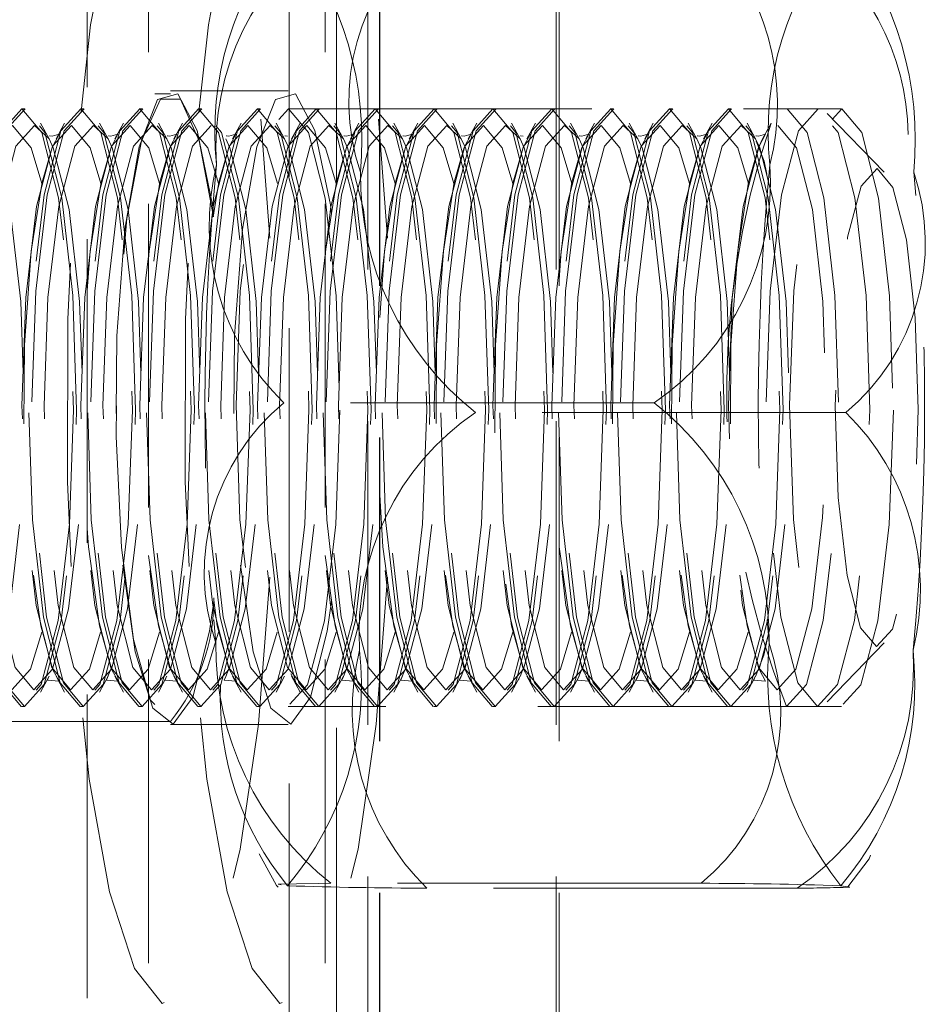
# Model space of a CAD drawing. Units: millimetres. Extents: x 63 to 4463, y 73 to 3111.
# Drawn here: x 2701 to 2709, y 1118 to 1126 of the extents above; entities that cross this region are included whole.
import ezdxf

# ---------------------------------------------------------------- set-up
doc = ezdxf.new("R2010")
doc.units = ezdxf.units.MM
doc.header["$LTSCALE"] = 2
doc.linetypes.add('HIDDEN', pattern=[1.905, 1.27, -0.635])

msp = doc.modelspace()

# ---------------------------------------------------------------- linework, layer by layer
at = {"color": 7, "linetype": 'HIDDEN', "lineweight": 0}
for p, q in [((2702.5101, 1046.0928), (2702.5101, 1601.1222)), ((2703.9873, 1046.0928), (2703.9873, 1601.1222)), ((2704.3444, 1048.0857), (2704.3444, 1599.1292)), ((2704.4429, 1599.1292), (2704.4429, 1048.0857)), ((2704.4444, 1599.1292), (2704.4444, 1048.0857)), ((2705.9201, 1048.0857), (2705.9201, 1599.1292)), ((2705.9444, 1599.1292), (2705.9444, 1048.0857)), ((2703.6867, 1580.9932), (2703.6867, 1053.2653)), ((2701.9987, 1139.7792), (2701.9987, 1106.4792)), ((2704.0825, 1125.011), (2704.0825, 1139.7792)), ((2698.754, 1125.7542), (2702.6933, 1125.7542)), ((2702.6933, 1125.7792), (2703.6781, 1125.7792)), ((2701.449, 1125.6292), (2701.4755, 1125.6292)), ((2701.9414, 1125.6292), (2701.9679, 1125.6292)), ((2702.4338, 1125.6292), (2702.4603, 1125.6292)), ((2702.9262, 1125.6292), (2702.9527, 1125.6292)), ((2703.4186, 1125.6292), (2703.4451, 1125.6292)), ((2703.6781, 1125.6292), (2708.3067, 1125.6292)), ((2703.911, 1125.6292), (2703.9375, 1125.6292)), ((2704.4035, 1125.6292), (2704.43, 1125.6292)), ((2704.8959, 1125.6292), (2704.9223, 1125.6292)), ((2705.3882, 1125.6292), (2705.4147, 1125.6292)), ((2705.8807, 1125.6292), (2705.9072, 1125.6292)), ((2706.3731, 1125.6292), (2706.3996, 1125.6292)), ((2706.8655, 1125.6292), (2706.892, 1125.6292)), ((2707.3579, 1125.6292), (2707.3844, 1125.6292)), ((2707.8503, 1125.6292), (2708.1097, 1125.6292)), ((2708.1863, 1125.59), (2708.6634, 1125.0979)), ((2701.6798, 1125.3773), (2701.5577, 1125.4901)), ((2701.6081, 1125.5098), (2701.6798, 1125.3773)), ((2701.7371, 1125.3773), (2701.8088, 1125.5098)), ((2702.1722, 1125.3773), (2702.0501, 1125.4901)), ((2702.1005, 1125.5098), (2702.1722, 1125.3773)), ((2702.2296, 1125.3773), (2702.3013, 1125.5098)), ((2702.6646, 1125.3773), (2702.5425, 1125.4901)), ((2702.5929, 1125.5098), (2702.6646, 1125.3773)), ((2702.722, 1125.3773), (2702.7937, 1125.5098)), ((2703.2143, 1125.3773), (2703.286, 1125.5098)), ((2703.6494, 1125.3773), (2703.5273, 1125.4901)), ((2703.5777, 1125.5098), (2703.6494, 1125.3773)), ((2703.7068, 1125.3773), (2703.7785, 1125.5098)), ((2704.1418, 1125.3773), (2704.0197, 1125.4901)), ((2704.0701, 1125.5098), (2704.1418, 1125.3773)), ((2704.1992, 1125.3773), (2704.2709, 1125.5098)), ((2704.6342, 1125.3773), (2704.5121, 1125.4901)), ((2704.5625, 1125.5098), (2704.6342, 1125.3773)), ((2704.6916, 1125.3773), (2704.7633, 1125.5098)), ((2705.1266, 1125.3773), (2705.0045, 1125.4901)), ((2705.0549, 1125.5098), (2705.1266, 1125.3773)), ((2705.184, 1125.3773), (2705.2557, 1125.5098)), ((2705.619, 1125.3773), (2705.4969, 1125.4901)), ((2705.5473, 1125.5098), (2705.619, 1125.3773)), ((2705.6764, 1125.3773), (2705.7481, 1125.5098)), ((2706.1114, 1125.3773), (2705.9893, 1125.4901)), ((2706.0398, 1125.5098), (2706.1114, 1125.3773)), ((2706.1688, 1125.3773), (2706.2405, 1125.5098)), ((2706.6039, 1125.3773), (2706.4818, 1125.4901)), ((2706.5321, 1125.5098), (2706.6039, 1125.3773)), ((2706.6612, 1125.3773), (2706.7329, 1125.5098)), ((2707.0962, 1125.3773), (2706.9741, 1125.4901)), ((2707.0245, 1125.5098), (2707.0962, 1125.3773)), ((2707.1536, 1125.3773), (2707.2253, 1125.5098)), ((2707.5886, 1125.3773), (2707.4665, 1125.4901)), ((2707.517, 1125.5098), (2707.5886, 1125.3773)), ((2707.646, 1125.3773), (2707.7177, 1125.5098)), ((2706.7392, 1123.1696), (2703.6416, 1123.1696)), ((2708.3432, 1123.0888), (2705.2456, 1123.0888)), ((2704.0825, 1106.4792), (2704.0825, 1121.2603)), ((2708.6634, 1121.1606), (2708.1863, 1120.6684)), ((2705.6462, 1120.9515), (2705.6183, 1120.8798)), ((2706.1107, 1120.8798), (2706.1534, 1120.9898)), ((2701.6798, 1120.8811), (2701.6081, 1120.7487)), ((2701.8088, 1120.7487), (2701.7371, 1120.8811)), ((2702.1722, 1120.8811), (2702.1005, 1120.7487)), ((2702.3013, 1120.7487), (2702.2296, 1120.8811)), ((2702.6646, 1120.8811), (2702.5929, 1120.7487)), ((2702.7937, 1120.7487), (2702.722, 1120.8811)), ((2703.286, 1120.7487), (2703.2143, 1120.8811)), ((2703.6494, 1120.8811), (2703.5777, 1120.7487)), ((2703.7785, 1120.7487), (2703.7068, 1120.8811)), ((2704.1418, 1120.8811), (2704.0701, 1120.7487)), ((2704.2709, 1120.7487), (2704.1992, 1120.8811)), ((2704.6342, 1120.8811), (2704.5625, 1120.7487)), ((2704.7633, 1120.7487), (2704.6916, 1120.8811)), ((2705.1266, 1120.8811), (2705.0549, 1120.7487)), ((2705.2557, 1120.7487), (2705.184, 1120.8811)), ((2705.619, 1120.8811), (2705.5473, 1120.7487)), ((2705.7481, 1120.7487), (2705.6764, 1120.8811)), ((2706.1114, 1120.8811), (2706.0398, 1120.7487)), ((2706.2405, 1120.7487), (2706.1688, 1120.8811)), ((2706.6039, 1120.8811), (2706.5321, 1120.7487)), ((2706.7329, 1120.7487), (2706.6612, 1120.8811)), ((2707.0962, 1120.8811), (2707.0245, 1120.7487)), ((2707.2253, 1120.7487), (2707.1536, 1120.8811)), ((2707.5886, 1120.8811), (2707.517, 1120.7487)), ((2705.6055, 1120.8494), (2705.6099, 1120.8599)), ((2701.4755, 1120.6292), (2701.449, 1120.6292)), ((2701.9679, 1120.6292), (2701.9414, 1120.6292)), ((2702.4603, 1120.6292), (2702.4338, 1120.6292)), ((2702.9527, 1120.6292), (2702.9262, 1120.6292)), ((2703.4451, 1120.6292), (2703.4186, 1120.6292)), ((2708.3067, 1120.6292), (2703.6781, 1120.6292)), ((2703.9375, 1120.6292), (2703.911, 1120.6292)), ((2704.43, 1120.6292), (2704.4035, 1120.6292)), ((2704.9223, 1120.6292), (2704.8959, 1120.6292)), ((2705.4147, 1120.6292), (2705.3882, 1120.6292)), ((2705.9072, 1120.6292), (2705.8807, 1120.6292)), ((2706.3996, 1120.6292), (2706.3731, 1120.6292)), ((2706.892, 1120.6292), (2706.8655, 1120.6292)), ((2707.3844, 1120.6292), (2707.3579, 1120.6292)), ((2708.1097, 1120.6292), (2707.8503, 1120.6292)), ((2702.6933, 1120.5042), (2698.754, 1120.5042)), ((2703.6781, 1120.4792), (2702.6933, 1120.4792)), ((2707.1341, 1119.1496), (2704.0365, 1119.1496)), ((2707.9361, 1119.1091), (2704.8385, 1119.1091)), ((2708.3006, 1119.1294), (2708.3585, 1119.1203))]:
    msp.add_line(p, q, dxfattribs=at)
at = {"color": 7, "linetype": 'HIDDEN', "lineweight": 0, "flags": 128}
for points in [[(2702.201, 1127.2479), (2702.4122, 1127.86), (2702.6443, 1128.1212), (2702.88, 1128.0122), (2703.1018, 1127.5411), (2703.2934, 1126.7427), (2703.4404, 1125.6763), (2703.526, 1124.5459)], [(2703.1858, 1127.2479), (2703.3971, 1127.86), (2703.6291, 1128.1212), (2703.8648, 1128.0122), (2704.0867, 1127.5411), (2704.2782, 1126.7427), (2704.4252, 1125.6763), (2704.5107, 1124.5459)], [(2703.5259, 1121.7111), (2703.4297, 1120.4809), (2703.2783, 1119.4348), (2703.0836, 1118.6628), (2702.8598, 1118.2221), (2702.6238, 1118.1452), (2702.3928, 1118.4381), (2702.1842, 1119.0788), (2702.0133, 1120.02), (2701.8929, 1121.1917), (2701.8318, 1122.5071), (2701.8346, 1123.8687), (2701.9011, 1125.1754), (2702.0263, 1126.3304), (2702.201, 1127.2479), (2702.201, 1127.2479)], [(2704.5107, 1121.7111), (2704.4145, 1120.4809), (2704.2631, 1119.4348), (2704.0684, 1118.6628), (2703.8447, 1118.2221), (2703.6086, 1118.1452), (2703.3777, 1118.4381), (2703.169, 1119.0788), (2702.9981, 1120.02), (2702.8777, 1121.1917), (2702.8166, 1122.5071), (2702.8194, 1123.8687), (2702.8859, 1125.1754), (2703.0111, 1126.3304), (2703.1858, 1127.2479), (2703.1858, 1127.2479)], [(2702.4324, 1125.3121), (2702.5869, 1125.7075), (2702.7559, 1125.7546), (2702.9163, 1125.4471), (2703.0466, 1124.8267), (2703.0574, 1124.7499)], [(2703.4172, 1125.3121), (2703.5717, 1125.7075), (2703.7407, 1125.7546), (2703.9011, 1125.4471), (2704.0315, 1124.8267), (2704.0422, 1124.7499)], [(2703.0551, 1124.7259), (2702.9332, 1125.361), (2702.7771, 1125.7095), (2702.6095, 1125.7095), (2702.4533, 1125.361), (2702.3295, 1124.7111), (2702.2549, 1123.8476), (2702.2394, 1122.887), (2702.2853, 1121.9591), (2702.3862, 1121.1893), (2702.5286, 1120.6815), (2702.6933, 1120.5042), (2702.6933, 1120.5042)], [(2701.4457, 1120.6293), (2701.2798, 1120.8268), (2701.1397, 1121.3749), (2701.0467, 1122.19), (2701.0149, 1123.1482), (2701.0492, 1124.1034), (2701.1444, 1124.9103), (2701.286, 1125.4461), (2701.4523, 1125.6291), (2701.6182, 1125.4316), (2701.7583, 1124.8835), (2701.8513, 1124.0684), (2701.8831, 1123.1103), (2701.8488, 1122.155), (2701.7537, 1121.3481), (2701.6121, 1120.8123), (2701.4457, 1120.6293)], [(2701.4788, 1125.6291), (2701.3125, 1125.4461), (2701.1709, 1124.9103), (2701.0757, 1124.1034), (2701.0414, 1123.1482), (2701.0732, 1122.19), (2701.1662, 1121.3749), (2701.3064, 1120.8268), (2701.4722, 1120.6293), (2701.6386, 1120.8123), (2701.7802, 1121.3481), (2701.8753, 1122.155), (2701.9096, 1123.1103), (2701.8779, 1124.0684), (2701.7848, 1124.8835), (2701.6447, 1125.4316), (2701.4788, 1125.6291)], [(2701.9382, 1120.6293), (2701.7723, 1120.8268), (2701.6321, 1121.3749), (2701.5391, 1122.19), (2701.5073, 1123.1482), (2701.5416, 1124.1034), (2701.6368, 1124.9103), (2701.7784, 1125.4461), (2701.9447, 1125.6291), (2702.1106, 1125.4316), (2702.2507, 1124.8835), (2702.3438, 1124.0684), (2702.3755, 1123.1103), (2702.3412, 1122.155), (2702.2461, 1121.3481), (2702.1045, 1120.8123), (2701.9382, 1120.6293)], [(2701.9712, 1125.6291), (2701.8048, 1125.4461), (2701.6633, 1124.9103), (2701.5681, 1124.1034), (2701.5338, 1123.1482), (2701.5656, 1122.19), (2701.6586, 1121.3749), (2701.7988, 1120.8268), (2701.9646, 1120.6293), (2702.131, 1120.8123), (2702.2726, 1121.3481), (2702.3677, 1122.155), (2702.402, 1123.1103), (2702.3703, 1124.0684), (2702.2772, 1124.8835), (2702.1371, 1125.4316), (2701.9712, 1125.6291)], [(2702.4305, 1120.6293), (2702.2647, 1120.8268), (2702.1245, 1121.3749), (2702.0315, 1122.19), (2701.9997, 1123.1482), (2702.034, 1124.1034), (2702.1292, 1124.9103), (2702.2707, 1125.4461), (2702.4371, 1125.6291), (2702.603, 1125.4316), (2702.7431, 1124.8835), (2702.8362, 1124.0684), (2702.868, 1123.1103), (2702.8337, 1122.155), (2702.7385, 1121.3481), (2702.5969, 1120.8123), (2702.4305, 1120.6293)], [(2702.4636, 1125.6291), (2702.2972, 1125.4461), (2702.1557, 1124.9103), (2702.0605, 1124.1034), (2702.0262, 1123.1482), (2702.058, 1122.19), (2702.1511, 1121.3749), (2702.2912, 1120.8268), (2702.457, 1120.6293), (2702.6234, 1120.8123), (2702.765, 1121.3481), (2702.8601, 1122.155), (2702.8944, 1123.1103), (2702.8626, 1124.0684), (2702.7696, 1124.8835), (2702.6295, 1125.4316), (2702.4636, 1125.6291)], [(2702.9229, 1120.6293), (2702.7571, 1120.8268), (2702.617, 1121.3749), (2702.5239, 1122.19), (2702.4921, 1123.1482), (2702.5264, 1124.1034), (2702.6216, 1124.9103), (2702.7632, 1125.4461), (2702.9295, 1125.6291), (2703.0954, 1125.4316), (2703.2355, 1124.8835), (2703.3285, 1124.0684), (2703.3603, 1123.1103), (2703.326, 1122.155), (2703.2309, 1121.3481), (2703.0893, 1120.8123), (2702.9229, 1120.6293)], [(2702.956, 1125.6291), (2702.7897, 1125.4461), (2702.6481, 1124.9103), (2702.5529, 1124.1034), (2702.5186, 1123.1482), (2702.5504, 1122.19), (2702.6435, 1121.3749), (2702.7836, 1120.8268), (2702.9494, 1120.6293), (2703.1158, 1120.8123), (2703.2574, 1121.3481), (2703.3525, 1122.155), (2703.3868, 1123.1103), (2703.3551, 1124.0684), (2703.262, 1124.8835), (2703.1219, 1125.4316), (2702.956, 1125.6291)], [(2703.4154, 1120.6293), (2703.2495, 1120.8268), (2703.1094, 1121.3749), (2703.0163, 1122.19), (2702.9845, 1123.1482), (2703.0188, 1124.1034), (2703.114, 1124.9103), (2703.2556, 1125.4461), (2703.4219, 1125.6291), (2703.5878, 1125.4316), (2703.7279, 1124.8835), (2703.821, 1124.0684), (2703.8527, 1123.1103), (2703.8184, 1122.155), (2703.7233, 1121.3481), (2703.5817, 1120.8123), (2703.4154, 1120.6293)], [(2703.4484, 1125.6291), (2703.2821, 1125.4461), (2703.1405, 1124.9103), (2703.0453, 1124.1034), (2703.011, 1123.1482), (2703.0428, 1122.19), (2703.1358, 1121.3749), (2703.276, 1120.8268), (2703.4419, 1120.6293), (2703.6082, 1120.8123), (2703.7498, 1121.3481), (2703.8449, 1122.155), (2703.8792, 1123.1103), (2703.8475, 1124.0684), (2703.7544, 1124.8835), (2703.6143, 1125.4316), (2703.4484, 1125.6291)], [(2704.1122, 1123.1073), (2704.0777, 1122.1523), (2703.9824, 1121.346), (2703.8407, 1120.8112), (2703.6743, 1120.6293), (2703.5085, 1120.828), (2703.3685, 1121.377), (2703.2756, 1122.1928), (2703.244, 1123.1511), (2703.2785, 1124.1061), (2703.3738, 1124.9124), (2703.5155, 1125.4472), (2703.6819, 1125.6291), (2703.8477, 1125.4305), (2703.9877, 1124.8814), (2704.0806, 1124.0657), (2704.1122, 1123.1073)], [(2703.9078, 1120.6293), (2703.7419, 1120.8268), (2703.6017, 1121.3749), (2703.5087, 1122.19), (2703.4769, 1123.1482), (2703.5112, 1124.1034), (2703.6064, 1124.9103), (2703.748, 1125.4461), (2703.9143, 1125.6291), (2704.0802, 1125.4316), (2704.2203, 1124.8835), (2704.3134, 1124.0684), (2704.3452, 1123.1103), (2704.3109, 1122.155), (2704.2157, 1121.3481), (2704.0741, 1120.8123), (2703.9078, 1120.6293)], [(2703.9408, 1125.6291), (2703.7745, 1125.4461), (2703.6329, 1124.9103), (2703.5377, 1124.1034), (2703.5034, 1123.1482), (2703.5352, 1122.19), (2703.6282, 1121.3749), (2703.7684, 1120.8268), (2703.9343, 1120.6293), (2704.1006, 1120.8123), (2704.2422, 1121.3481), (2704.3374, 1122.155), (2704.3717, 1123.1103), (2704.3399, 1124.0684), (2704.2468, 1124.8835), (2704.1067, 1125.4316), (2703.9408, 1125.6291)], [(2704.4001, 1120.6293), (2704.2343, 1120.8268), (2704.0942, 1121.3749), (2704.0011, 1122.19), (2703.9694, 1123.1482), (2704.0037, 1124.1034), (2704.0988, 1124.9103), (2704.2404, 1125.4461), (2704.4067, 1125.6291), (2704.5726, 1125.4316), (2704.7127, 1124.8835), (2704.8058, 1124.0684), (2704.8376, 1123.1103), (2704.8033, 1122.155), (2704.7081, 1121.3481), (2704.5665, 1120.8123), (2704.4001, 1120.6293)], [(2704.4332, 1125.6291), (2704.2669, 1125.4461), (2704.1253, 1124.9103), (2704.0302, 1124.1034), (2703.9959, 1123.1482), (2704.0276, 1122.19), (2704.1207, 1121.3749), (2704.2608, 1120.8268), (2704.4266, 1120.6293), (2704.593, 1120.8123), (2704.7346, 1121.3481), (2704.8298, 1122.155), (2704.8641, 1123.1103), (2704.8323, 1124.0684), (2704.7392, 1124.8835), (2704.5991, 1125.4316), (2704.4332, 1125.6291)], [(2704.8926, 1120.6293), (2704.7267, 1120.8268), (2704.5866, 1121.3749), (2704.4935, 1122.19), (2704.4618, 1123.1482), (2704.4961, 1124.1034), (2704.5912, 1124.9103), (2704.7328, 1125.4461), (2704.8992, 1125.6291), (2705.065, 1125.4316), (2705.2051, 1124.8835), (2705.2982, 1124.0684), (2705.33, 1123.1103), (2705.2957, 1122.155), (2705.2005, 1121.3481), (2705.0589, 1120.8123), (2704.8926, 1120.6293)], [(2704.9257, 1125.6291), (2704.7593, 1125.4461), (2704.6177, 1124.9103), (2704.5225, 1124.1034), (2704.4882, 1123.1482), (2704.52, 1122.19), (2704.6131, 1121.3749), (2704.7532, 1120.8268), (2704.9191, 1120.6293), (2705.0854, 1120.8123), (2705.227, 1121.3481), (2705.3221, 1122.155), (2705.3564, 1123.1103), (2705.3247, 1124.0684), (2705.2316, 1124.8835), (2705.0915, 1125.4316), (2704.9257, 1125.6291)], [(2705.385, 1120.6293), (2705.2191, 1120.8268), (2705.079, 1121.3749), (2704.9859, 1122.19), (2704.9541, 1123.1482), (2704.9884, 1124.1034), (2705.0836, 1124.9103), (2705.2252, 1125.4461), (2705.3916, 1125.6291), (2705.5574, 1125.4316), (2705.6975, 1124.8835), (2705.7906, 1124.0684), (2705.8224, 1123.1103), (2705.7881, 1122.155), (2705.6929, 1121.3481), (2705.5514, 1120.8123), (2705.385, 1120.6293)], [(2705.418, 1125.6291), (2705.2517, 1125.4461), (2705.1101, 1124.9103), (2705.0149, 1124.1034), (2704.9806, 1123.1482), (2705.0124, 1122.19), (2705.1055, 1121.3749), (2705.2456, 1120.8268), (2705.4115, 1120.6293), (2705.5778, 1120.8123), (2705.7194, 1121.3481), (2705.8146, 1122.155), (2705.8489, 1123.1103), (2705.8171, 1124.0684), (2705.724, 1124.8835), (2705.5839, 1125.4316), (2705.418, 1125.6291)], [(2705.8774, 1120.6293), (2705.7115, 1120.8268), (2705.5714, 1121.3749), (2705.4783, 1122.19), (2705.4466, 1123.1482), (2705.4809, 1124.1034), (2705.576, 1124.9103), (2705.7176, 1125.4461), (2705.8839, 1125.6291), (2706.0498, 1125.4316), (2706.19, 1124.8835), (2706.283, 1124.0684), (2706.3148, 1123.1103), (2706.2805, 1122.155), (2706.1853, 1121.3481), (2706.0437, 1120.8123), (2705.8774, 1120.6293)], [(2705.9104, 1125.6291), (2705.7441, 1125.4461), (2705.6025, 1124.9103), (2705.5074, 1124.1034), (2705.4731, 1123.1482), (2705.5048, 1122.19), (2705.5979, 1121.3749), (2705.738, 1120.8268), (2705.9039, 1120.6293), (2706.0702, 1120.8123), (2706.2118, 1121.3481), (2706.307, 1122.155), (2706.3413, 1123.1103), (2706.3095, 1124.0684), (2706.2165, 1124.8835), (2706.0763, 1125.4316), (2705.9104, 1125.6291)], [(2706.3698, 1120.6293), (2706.2039, 1120.8268), (2706.0638, 1121.3749), (2705.9707, 1122.19), (2705.939, 1123.1482), (2705.9733, 1124.1034), (2706.0684, 1124.9103), (2706.21, 1125.4461), (2706.3764, 1125.6291), (2706.5422, 1125.4316), (2706.6824, 1124.8835), (2706.7754, 1124.0684), (2706.8072, 1123.1103), (2706.7729, 1122.155), (2706.6777, 1121.3481), (2706.5361, 1120.8123), (2706.3698, 1120.6293)], [(2706.4029, 1125.6291), (2706.2365, 1125.4461), (2706.0949, 1124.9103), (2705.9998, 1124.1034), (2705.9655, 1123.1482), (2705.9972, 1122.19), (2706.0903, 1121.3749), (2706.2304, 1120.8268), (2706.3963, 1120.6293), (2706.5626, 1120.8123), (2706.7042, 1121.3481), (2706.7994, 1122.155), (2706.8337, 1123.1103), (2706.8019, 1124.0684), (2706.7088, 1124.8835), (2706.5687, 1125.4316), (2706.4029, 1125.6291)], [(2706.8622, 1120.6293), (2706.6963, 1120.8268), (2706.5562, 1121.3749), (2706.4632, 1122.19), (2706.4314, 1123.1482), (2706.4657, 1124.1034), (2706.5608, 1124.9103), (2706.7024, 1125.4461), (2706.8688, 1125.6291), (2707.0346, 1125.4316), (2707.1747, 1124.8835), (2707.2678, 1124.0684), (2707.2996, 1123.1103), (2707.2653, 1122.155), (2707.1701, 1121.3481), (2707.0286, 1120.8123), (2706.8622, 1120.6293)], [(2706.8953, 1125.6291), (2706.7289, 1125.4461), (2706.5873, 1124.9103), (2706.4922, 1124.1034), (2706.4579, 1123.1482), (2706.4897, 1122.19), (2706.5827, 1121.3749), (2706.7228, 1120.8268), (2706.8887, 1120.6293), (2707.0551, 1120.8123), (2707.1966, 1121.3481), (2707.2918, 1122.155), (2707.3261, 1123.1103), (2707.2943, 1124.0684), (2707.2012, 1124.8835), (2707.0611, 1125.4316), (2706.8953, 1125.6291)], [(2707.3546, 1120.6293), (2707.1887, 1120.8268), (2707.0486, 1121.3749), (2706.9556, 1122.19), (2706.9238, 1123.1482), (2706.9581, 1124.1034), (2707.0532, 1124.9103), (2707.1948, 1125.4461), (2707.3612, 1125.6291), (2707.527, 1125.4316), (2707.6672, 1124.8835), (2707.7602, 1124.0684), (2707.792, 1123.1103), (2707.7577, 1122.155), (2707.6625, 1121.3481), (2707.521, 1120.8123), (2707.3546, 1120.6293)], [(2707.3877, 1125.6291), (2707.2213, 1125.4461), (2707.0797, 1124.9103), (2706.9846, 1124.1034), (2706.9503, 1123.1482), (2706.982, 1122.19), (2707.0751, 1121.3749), (2707.2152, 1120.8268), (2707.3811, 1120.6293), (2707.5475, 1120.8123), (2707.689, 1121.3481), (2707.7842, 1122.155), (2707.8185, 1123.1103), (2707.7867, 1124.0684), (2707.6937, 1124.8835), (2707.5535, 1125.4316), (2707.3877, 1125.6291)], [(2708.113, 1125.6291), (2707.9467, 1125.4461), (2707.8051, 1124.9103), (2707.7099, 1124.1034), (2707.6756, 1123.1482), (2707.7074, 1122.19), (2707.8004, 1121.3749), (2707.9405, 1120.8268), (2708.1064, 1120.6293), (2708.2728, 1120.8123), (2708.4144, 1121.3481), (2708.5095, 1122.155), (2708.5438, 1123.1103), (2708.5121, 1124.0684), (2708.419, 1124.8835), (2708.2789, 1125.4316), (2708.113, 1125.6291)], [(2707.8503, 1125.6292), (2707.8536, 1125.6291), (2708.0194, 1125.4316), (2708.1596, 1124.8835), (2708.2526, 1124.0684), (2708.2844, 1123.1103), (2708.2501, 1122.155), (2708.1549, 1121.3481), (2708.0134, 1120.8123), (2707.847, 1120.6293), (2707.847, 1120.6293)], [(2708.7408, 1123.1073), (2708.7063, 1122.1523), (2708.6109, 1121.346), (2708.4693, 1120.8112), (2708.3029, 1120.6293), (2708.1371, 1120.828), (2707.9971, 1121.377), (2707.9042, 1122.1928), (2707.8726, 1123.1511), (2707.9071, 1124.1061), (2708.0024, 1124.9124), (2708.1441, 1125.4472), (2708.3105, 1125.6291), (2708.4763, 1125.4305), (2708.6163, 1124.8814), (2708.7092, 1124.0657), (2708.7408, 1123.1073)], [(2701.0653, 1125.4901), (2700.9082, 1125.3172), (2700.7745, 1124.8112), (2700.6846, 1124.0492), (2700.6522, 1123.1471), (2700.6823, 1122.2423), (2700.7701, 1121.4725), (2700.9024, 1120.9549), (2701.0591, 1120.7684), (2701.2162, 1120.9412), (2701.3499, 1121.4472), (2701.4398, 1122.2092), (2701.4722, 1123.1113), (2701.4422, 1124.0161), (2701.3543, 1124.7859), (2701.2219, 1125.3035), (2701.1874, 1125.3773)], [(2701.3731, 1125.4901), (2701.216, 1125.3172), (2701.0823, 1124.8112), (2700.9924, 1124.0492), (2700.96, 1123.1471), (2700.99, 1122.2423), (2701.0779, 1121.4725), (2701.2102, 1120.9549), (2701.3668, 1120.7684), (2701.524, 1120.9412), (2701.618, 1121.2494)], [(2701.5577, 1125.4901), (2701.4006, 1125.3172), (2701.2669, 1124.8112), (2701.177, 1124.0492), (2701.1446, 1123.1471), (2701.1746, 1122.2423), (2701.2625, 1121.4725), (2701.3949, 1120.9549), (2701.5515, 1120.7684), (2701.7086, 1120.9412), (2701.8423, 1121.4472), (2701.9322, 1122.2092), (2701.9646, 1123.1113), (2701.9345, 1124.0161), (2701.8467, 1124.7859), (2701.7144, 1125.3035), (2701.6798, 1125.3773)], [(2701.6189, 1125.005), (2701.5297, 1125.3035), (2701.3731, 1125.4901)], [(2701.8655, 1125.4901), (2701.7083, 1125.3172), (2701.5747, 1124.8112), (2701.4848, 1124.0492), (2701.4524, 1123.1471), (2701.4824, 1122.2423), (2701.5703, 1121.4725), (2701.7026, 1120.9549), (2701.8592, 1120.7684), (2702.0164, 1120.9412), (2702.1104, 1121.2494)], [(2702.0501, 1125.4901), (2701.893, 1125.3172), (2701.7593, 1124.8112), (2701.6695, 1124.0492), (2701.6371, 1123.1471), (2701.6671, 1122.2423), (2701.7549, 1121.4725), (2701.8872, 1120.9549), (2702.0439, 1120.7684), (2702.201, 1120.9412), (2702.3347, 1121.4472), (2702.4246, 1122.2092), (2702.4569, 1123.1113), (2702.4269, 1124.0161), (2702.3391, 1124.7859), (2702.2068, 1125.3035), (2702.1722, 1125.3773)], [(2702.1113, 1125.005), (2702.0221, 1125.3035), (2701.8655, 1125.4901)], [(2702.3579, 1125.4901), (2702.2007, 1125.3172), (2702.0671, 1124.8112), (2701.9772, 1124.0492), (2701.9448, 1123.1471), (2701.9748, 1122.2423), (2702.0627, 1121.4725), (2702.195, 1120.9549), (2702.3517, 1120.7684), (2702.5088, 1120.9412), (2702.6028, 1121.2494)], [(2702.5425, 1125.4901), (2702.3854, 1125.3172), (2702.2517, 1124.8112), (2702.1618, 1124.0492), (2702.1295, 1123.1471), (2702.1595, 1122.2423), (2702.2473, 1121.4725), (2702.3796, 1120.9549), (2702.5363, 1120.7684), (2702.6934, 1120.9412), (2702.8271, 1121.4472), (2702.917, 1122.2092), (2702.9494, 1123.1113), (2702.9194, 1124.0161), (2702.8315, 1124.7859), (2702.6992, 1125.3035), (2702.6646, 1125.3773)], [(2702.6037, 1125.005), (2702.5145, 1125.3035), (2702.3579, 1125.4901)], [(2702.8503, 1125.4901), (2702.6932, 1125.3172), (2702.5595, 1124.8112), (2702.4696, 1124.0492), (2702.4372, 1123.1471), (2702.4672, 1122.2423), (2702.5551, 1121.4725), (2702.6874, 1120.9549), (2702.8441, 1120.7684), (2703.0012, 1120.9412), (2703.0952, 1121.2494)], [(2703.0349, 1125.4901), (2702.8778, 1125.3172), (2702.7441, 1124.8112), (2702.6542, 1124.0492), (2702.6218, 1123.1471), (2702.6519, 1122.2423), (2702.7397, 1121.4725), (2702.8721, 1120.9549), (2703.0287, 1120.7684), (2703.1858, 1120.9412), (2703.3195, 1121.4472), (2703.4094, 1122.2092), (2703.4418, 1123.1113), (2703.4118, 1124.0161), (2703.3239, 1124.7859), (2703.1916, 1125.3035), (2703.157, 1125.3773)], [(2703.0961, 1125.005), (2703.0069, 1125.3035), (2702.8503, 1125.4901)], [(2703.3427, 1125.4901), (2703.1856, 1125.3172), (2703.0519, 1124.8112), (2702.962, 1124.0492), (2702.9296, 1123.1471), (2702.9596, 1122.2423), (2703.0475, 1121.4725), (2703.1798, 1120.9549), (2703.3364, 1120.7684), (2703.4936, 1120.9412), (2703.5876, 1121.2494)], [(2703.5273, 1125.4901), (2703.3702, 1125.3172), (2703.2365, 1124.8112), (2703.1467, 1124.0492), (2703.1143, 1123.1471), (2703.1443, 1122.2423), (2703.2321, 1121.4725), (2703.3645, 1120.9549), (2703.5211, 1120.7684), (2703.6782, 1120.9412), (2703.8119, 1121.4472), (2703.9018, 1122.2092), (2703.9342, 1123.1113), (2703.9041, 1124.0161), (2703.8163, 1124.7859), (2703.684, 1125.3035), (2703.6494, 1125.3773)], [(2703.5885, 1125.005), (2703.4993, 1125.3035), (2703.3427, 1125.4901)], [(2703.8351, 1125.4901), (2703.678, 1125.3172), (2703.5443, 1124.8112), (2703.4544, 1124.0492), (2703.422, 1123.1471), (2703.452, 1122.2423), (2703.5399, 1121.4725), (2703.6722, 1120.9549), (2703.8289, 1120.7684), (2703.986, 1120.9412), (2704.08, 1121.2494)], [(2704.0197, 1125.4901), (2703.8626, 1125.3172), (2703.7289, 1124.8112), (2703.6391, 1124.0492), (2703.6067, 1123.1471), (2703.6367, 1122.2423), (2703.7245, 1121.4725), (2703.8569, 1120.9549), (2704.0135, 1120.7684), (2704.1706, 1120.9412), (2704.3043, 1121.4472), (2704.3942, 1122.2092), (2704.4266, 1123.1113), (2704.3966, 1124.0161), (2704.3087, 1124.7859), (2704.1764, 1125.3035), (2704.1418, 1125.3773)], [(2704.0809, 1125.005), (2703.9917, 1125.3035), (2703.8351, 1125.4901)], [(2704.3275, 1125.4901), (2704.1704, 1125.3172), (2704.0367, 1124.8112), (2703.9468, 1124.0492), (2703.9144, 1123.1471), (2703.9444, 1122.2423), (2704.0323, 1121.4725), (2704.1646, 1120.9549), (2704.3213, 1120.7684), (2704.4784, 1120.9412), (2704.5724, 1121.2494)], [(2704.5121, 1125.4901), (2704.355, 1125.3172), (2704.2213, 1124.8112), (2704.1315, 1124.0492), (2704.0991, 1123.1471), (2704.1291, 1122.2423), (2704.2169, 1121.4725), (2704.3493, 1120.9549), (2704.5059, 1120.7684), (2704.663, 1120.9412), (2704.7967, 1121.4472), (2704.8866, 1122.2092), (2704.919, 1123.1113), (2704.889, 1124.0161), (2704.8011, 1124.7859), (2704.6688, 1125.3035), (2704.6342, 1125.3773)], [(2704.5733, 1125.005), (2704.4841, 1125.3035), (2704.3275, 1125.4901)], [(2704.8199, 1125.4901), (2704.6628, 1125.3172), (2704.5291, 1124.8112), (2704.4392, 1124.0492), (2704.4068, 1123.1471), (2704.4368, 1122.2423), (2704.5247, 1121.4725), (2704.657, 1120.9549), (2704.8137, 1120.7684), (2704.9708, 1120.9412), (2705.0648, 1121.2494)], [(2705.0045, 1125.4901), (2704.8474, 1125.3172), (2704.7137, 1124.8112), (2704.6239, 1124.0492), (2704.5915, 1123.1471), (2704.6215, 1122.2423), (2704.7093, 1121.4725), (2704.8417, 1120.9549), (2704.9983, 1120.7684), (2705.1554, 1120.9412), (2705.2891, 1121.4472), (2705.379, 1122.2092), (2705.4114, 1123.1113), (2705.3814, 1124.0161), (2705.2935, 1124.7859), (2705.1612, 1125.3035), (2705.1266, 1125.3773)], [(2705.0658, 1125.005), (2704.9765, 1125.3035), (2704.8199, 1125.4901)], [(2705.3123, 1125.4901), (2705.1552, 1125.3172), (2705.0215, 1124.8112), (2704.9316, 1124.0492), (2704.8992, 1123.1471), (2704.9292, 1122.2423), (2705.0171, 1121.4725), (2705.1494, 1120.9549), (2705.3061, 1120.7684), (2705.4632, 1120.9412), (2705.5572, 1121.2494)], [(2705.4969, 1125.4901), (2705.3398, 1125.3172), (2705.2062, 1124.8112), (2705.1163, 1124.0492), (2705.0839, 1123.1471), (2705.1139, 1122.2423), (2705.2017, 1121.4725), (2705.3341, 1120.9549), (2705.4907, 1120.7684), (2705.6479, 1120.9412), (2705.7815, 1121.4472), (2705.8714, 1122.2092), (2705.9038, 1123.1113), (2705.8738, 1124.0161), (2705.7859, 1124.7859), (2705.6536, 1125.3035), (2705.619, 1125.3773)], [(2705.5581, 1125.005), (2705.469, 1125.3035), (2705.3123, 1125.4901)], [(2705.8047, 1125.4901), (2705.6476, 1125.3172), (2705.5139, 1124.8112), (2705.424, 1124.0492), (2705.3916, 1123.1471), (2705.4217, 1122.2423), (2705.5095, 1121.4725), (2705.6418, 1120.9549), (2705.7985, 1120.7684), (2705.9556, 1120.9412), (2706.0496, 1121.2494)], [(2705.9893, 1125.4901), (2705.8322, 1125.3172), (2705.6985, 1124.8112), (2705.6087, 1124.0492), (2705.5763, 1123.1471), (2705.6063, 1122.2423), (2705.6941, 1121.4725), (2705.8265, 1120.9549), (2705.9831, 1120.7684), (2706.1402, 1120.9412), (2706.2739, 1121.4472), (2706.3638, 1122.2092), (2706.3962, 1123.1113), (2706.3662, 1124.0161), (2706.2783, 1124.7859), (2706.146, 1125.3035), (2706.1114, 1125.3773)], [(2706.0505, 1125.005), (2705.9613, 1125.3035), (2705.8047, 1125.4901)], [(2706.2971, 1125.4901), (2706.14, 1125.3172), (2706.0063, 1124.8112), (2705.9164, 1124.0492), (2705.884, 1123.1471), (2705.914, 1122.2423), (2706.0019, 1121.4725), (2706.1342, 1120.9549), (2706.2909, 1120.7684), (2706.448, 1120.9412), (2706.542, 1121.2494)], [(2706.4818, 1125.4901), (2706.3246, 1125.3172), (2706.1909, 1124.8112), (2706.1011, 1124.0492), (2706.0687, 1123.1471), (2706.0987, 1122.2423), (2706.1866, 1121.4725), (2706.3189, 1120.9549), (2706.4755, 1120.7684), (2706.6326, 1120.9412), (2706.7663, 1121.4472), (2706.8562, 1122.2092), (2706.8886, 1123.1113), (2706.8586, 1124.0161), (2706.7707, 1124.7859), (2706.6384, 1125.3035), (2706.6039, 1125.3773)], [(2706.543, 1125.005), (2706.4537, 1125.3035), (2706.2971, 1125.4901)], [(2706.7895, 1125.4901), (2706.6324, 1125.3172), (2706.4987, 1124.8112), (2706.4088, 1124.0492), (2706.3764, 1123.1471), (2706.4064, 1122.2423), (2706.4943, 1121.4725), (2706.6267, 1120.9549), (2706.7833, 1120.7684), (2706.9404, 1120.9412), (2707.0344, 1121.2494)], [(2706.9741, 1125.4901), (2706.817, 1125.3172), (2706.6834, 1124.8112), (2706.5935, 1124.0492), (2706.5611, 1123.1471), (2706.5911, 1122.2423), (2706.679, 1121.4725), (2706.8113, 1120.9549), (2706.9679, 1120.7684), (2707.1251, 1120.9412), (2707.2587, 1121.4472), (2707.3486, 1122.2092), (2707.381, 1123.1113), (2707.351, 1124.0161), (2707.2631, 1124.7859), (2707.1308, 1125.3035), (2707.0962, 1125.3773)], [(2707.0354, 1125.005), (2706.9462, 1125.3035), (2706.7895, 1125.4901)], [(2707.2819, 1125.4901), (2707.1248, 1125.3172), (2706.9911, 1124.8112), (2706.9013, 1124.0492), (2706.8689, 1123.1471), (2706.8989, 1122.2423), (2706.9867, 1121.4725), (2707.119, 1120.9549), (2707.2757, 1120.7684), (2707.4328, 1120.9412), (2707.5268, 1121.2494)], [(2707.4665, 1125.4901), (2707.3094, 1125.3172), (2707.1758, 1124.8112), (2707.0859, 1124.0492), (2707.0535, 1123.1471), (2707.0835, 1122.2423), (2707.1713, 1121.4725), (2707.3037, 1120.9549), (2707.4603, 1120.7684), (2707.6175, 1120.9412), (2707.7511, 1121.4472), (2707.841, 1122.2092), (2707.8734, 1123.1113), (2707.8434, 1124.0161), (2707.7555, 1124.7859), (2707.6232, 1125.3035), (2707.5886, 1125.3773)], [(2707.5278, 1125.005), (2707.4386, 1125.3035), (2707.2819, 1125.4901)], [(2707.646, 1125.3773), (2707.6172, 1125.3172), (2707.4835, 1124.8112), (2707.3936, 1124.0492), (2707.3612, 1123.1471), (2707.3913, 1122.2423), (2707.4791, 1121.4725), (2707.6114, 1120.9549), (2707.7681, 1120.7684), (2707.9252, 1120.9412), (2708.0589, 1121.4472), (2708.1488, 1122.2092), (2708.1812, 1123.1113), (2708.1512, 1124.0161), (2708.0633, 1124.7859), (2707.931, 1125.3035), (2707.7743, 1125.4901), (2707.7743, 1125.4901)], [(2701.6823, 1125.4016), (2701.685, 1125.4026), (2701.7038, 1125.4), (2701.7629, 1125.4163), (2701.7047, 1125.3061), (2701.621, 1125.0146), (2701.53, 1124.4369), (2701.4732, 1123.6519), (2701.4675, 1122.787), (2701.5151, 1121.965), (2701.6086, 1121.3026), (2701.7112, 1120.9364), (2701.7634, 1120.8416), (2701.6662, 1120.8494), (2701.6707, 1120.8599)], [(2702.1747, 1125.4016), (2702.1774, 1125.4026), (2702.1962, 1125.4), (2702.2553, 1125.4163), (2702.1971, 1125.3061), (2702.1134, 1125.0146), (2702.0224, 1124.4369), (2701.9987, 1124.1093)], [(2702.6671, 1125.4016), (2702.6698, 1125.4026), (2702.6886, 1125.4), (2702.7477, 1125.4163), (2702.6895, 1125.3061), (2702.6058, 1125.0146), (2702.5148, 1124.4369), (2702.5101, 1124.3714)], [(2703.1595, 1125.4016), (2703.1622, 1125.4026), (2703.1811, 1125.4), (2703.2402, 1125.4163), (2703.1819, 1125.3061), (2703.0982, 1125.0146), (2703.0527, 1124.7257)], [(2703.6519, 1125.4016), (2703.6546, 1125.4026), (2703.6735, 1125.4)], [(2703.7267, 1125.4147), (2703.7325, 1125.4163), (2703.6786, 1125.3142)], [(2704.1444, 1125.4016), (2704.147, 1125.4026), (2704.1658, 1125.4), (2704.2249, 1125.4163), (2704.1667, 1125.3061), (2704.083, 1125.0146), (2703.992, 1124.4369), (2703.9873, 1124.3714)], [(2704.6368, 1125.4016), (2704.6394, 1125.4026), (2704.6583, 1125.4), (2704.7174, 1125.4163), (2704.6591, 1125.3061), (2704.5754, 1125.0146), (2704.4844, 1124.4369), (2704.4444, 1123.8843)], [(2705.1291, 1125.4016), (2705.1318, 1125.4026), (2705.1507, 1125.4), (2705.2098, 1125.4163), (2705.1515, 1125.3061), (2705.0678, 1125.0146), (2704.9768, 1124.4369), (2704.92, 1123.6519), (2704.9143, 1122.787), (2704.962, 1121.965), (2705.0554, 1121.3026), (2705.158, 1120.9364), (2705.2103, 1120.8416), (2705.1131, 1120.8494), (2705.1259, 1120.8798), (2705.1686, 1120.9898)], [(2705.6963, 1125.4147), (2705.7022, 1125.4163), (2705.6439, 1125.3061), (2705.5602, 1125.0146), (2705.4692, 1124.4369), (2705.4124, 1123.6519), (2705.4067, 1122.787), (2705.4544, 1121.965), (2705.5478, 1121.3026), (2705.6504, 1120.9364), (2705.7027, 1120.8416), (2705.701, 1120.8417)], [(2705.6216, 1125.4016), (2705.6243, 1125.4026), (2705.6431, 1125.4)], [(2706.114, 1125.4016), (2706.1166, 1125.4026), (2706.1355, 1125.4), (2706.1946, 1125.4163), (2706.1363, 1125.3061), (2706.0527, 1125.0146), (2705.9616, 1124.4369), (2705.9444, 1124.1992)], [(2706.6064, 1125.4016), (2706.609, 1125.4026), (2706.6279, 1125.4), (2706.687, 1125.4163), (2706.6287, 1125.3061), (2706.5451, 1125.0146), (2706.454, 1124.4369), (2706.3972, 1123.6519), (2706.3915, 1122.787), (2706.4392, 1121.965), (2706.5326, 1121.3026), (2706.6352, 1120.9364), (2706.6875, 1120.8416), (2706.5903, 1120.8494), (2706.6031, 1120.8798), (2706.6458, 1120.9898)], [(2707.0988, 1125.4016), (2707.1015, 1125.4026), (2707.1203, 1125.4), (2707.1794, 1125.4163), (2707.1212, 1125.3061), (2707.0374, 1125.0146), (2706.9464, 1124.4369), (2706.8896, 1123.6519), (2706.8839, 1122.787), (2706.9316, 1121.965), (2707.025, 1121.3026), (2707.1276, 1120.9364), (2707.1799, 1120.8416), (2707.0827, 1120.8494), (2707.0955, 1120.8798), (2707.1382, 1120.9898)], [(2707.5912, 1125.4016), (2707.5939, 1125.4026), (2707.6127, 1125.4), (2707.6718, 1125.4163), (2707.6136, 1125.3061), (2707.5299, 1125.0146), (2707.4389, 1124.4369), (2707.382, 1123.6519), (2707.3763, 1122.787), (2707.424, 1121.965), (2707.5174, 1121.3026), (2707.62, 1120.9364), (2707.6723, 1120.8416), (2707.5751, 1120.8494), (2707.5795, 1120.8599)], [(2703.0572, 1121.5076), (2703.0194, 1121.2595), (2702.8801, 1120.7074), (2702.7155, 1120.4823), (2702.548, 1120.6147), (2702.4001, 1121.0867), (2702.2918, 1121.8346), (2702.2377, 1122.7573), (2702.2451, 1123.7302), (2702.3131, 1124.622), (2702.4324, 1125.3121), (2702.4324, 1125.3121)], [(2704.042, 1121.5076), (2704.0042, 1121.2595), (2703.8649, 1120.7074), (2703.7004, 1120.4823), (2703.5328, 1120.6147), (2703.3849, 1121.0867), (2703.2766, 1121.8346), (2703.2225, 1122.7573), (2703.2299, 1123.7302), (2703.2979, 1124.622), (2703.4172, 1125.3121), (2703.4172, 1125.3121)], [(2707.6817, 1125.0831), (2707.66, 1125.1913), (2707.5928, 1125.3584)], [(2708.6048, 1125.1291), (2708.7375, 1124.9711), (2708.8496, 1124.5327), (2708.924, 1123.8806), (2708.9494, 1123.114), (2708.922, 1122.3498), (2708.8459, 1121.7043), (2708.7326, 1121.2757), (2708.5995, 1121.1293), (2708.4668, 1121.2873), (2708.3547, 1121.7258), (2708.2803, 1122.3779), (2708.2548, 1123.1444), (2708.2823, 1123.9086), (2708.3584, 1124.5541), (2708.4717, 1124.9827), (2708.6048, 1125.1291)], [(2704.4444, 1122.3985), (2704.4696, 1121.965), (2704.563, 1121.3026), (2704.6656, 1120.9364), (2704.7179, 1120.8416), (2704.6207, 1120.8494), (2704.6335, 1120.8798), (2704.6762, 1120.9898)], [(2701.9987, 1122.1178), (2702.0076, 1121.965), (2702.101, 1121.3026), (2702.2036, 1120.9364), (2702.2559, 1120.8416), (2702.1587, 1120.8494), (2702.1715, 1120.8798), (2702.2142, 1120.9898)], [(2705.9444, 1122.0055), (2705.9468, 1121.965), (2706.0402, 1121.3026), (2706.1428, 1120.9364), (2706.1951, 1120.8416), (2706.0979, 1120.8494), (2706.1023, 1120.8599)], [(2702.5101, 1121.8933), (2702.5934, 1121.3026), (2702.696, 1120.9364), (2702.7483, 1120.8416), (2702.6511, 1120.8494), (2702.6555, 1120.8599)], [(2703.9873, 1121.8933), (2704.0706, 1121.3026), (2704.1732, 1120.9364), (2704.2255, 1120.8416), (2704.1283, 1120.8494), (2704.1411, 1120.8798), (2704.1838, 1120.9898)], [(2703.0556, 1121.517), (2703.0858, 1121.3026), (2703.1884, 1120.9364), (2703.2407, 1120.8416), (2703.1434, 1120.8494), (2703.1563, 1120.8798), (2703.199, 1120.9898)], [(2707.5879, 1120.8798), (2707.6576, 1121.0594), (2707.6965, 1121.2385)], [(2703.7, 1120.9016), (2703.7331, 1120.8416), (2703.7314, 1120.8417)], [(2703.5946, 1119.1171), (2703.5825, 1119.1307), (2703.4362, 1119.3969)], [(2708.5483, 1119.3846), (2708.5371, 1119.3547), (2708.3588, 1119.1202)], [(2703.6189, 1119.1376), (2703.5956, 1119.1412), (2703.7479, 1119.1464), (2703.9302, 1119.1488), (2704.0365, 1119.1496)]]:
    msp.add_lwpolyline(points, dxfattribs=at)
at = {"color": 7, "linetype": 'HIDDEN', "lineweight": 0}
for centre, radius, start, end in [((2705.6727, 1125.4411), 2.6083, 139.67361, 186.19868), ((2705.3083, 1125.3049), 2.2335, 124.33167, 183.73412), ((2701.454, 1125.3683), 2.8415, 354.55712, 38.29089), ((2705.6936, 1125.6648), 2.077, 345.9195, 45.62304), ((2710.3013, 1125.4411), 2.6083, 139.67361, 186.19868), ((2706.0826, 1125.3683), 2.8415, 354.55712, 38.29089), ((2706.0345, 1125.689), 1.8486, 129.82047, 198.6173), ((2706.7956, 1125.3917), 2.0681, 0.64618, 56.12725), ((2714.4394, 1123.2459), 7.0927, 161.38645, 201.64903), ((2724.2684, 1123.1273), 21.286, 174.52171, 185.30411), ((2705.0945, 1124.6543), 2.0773, 165.92441, 225.61813), ((2705.4796, 1125.0139), 2.2334, 304.33118, 3.73601), ((2728.897, 1123.1273), 21.286, 174.52171, 185.30411), ((2706.8091, 1125.0735), 2.5266, 179.42656, 231.77108), ((2707.1593, 1124.5086), 1.8487, 309.82117, 18.61705), ((2687.7194, 1123.1311), 21.283, 354.52095, 5.30488), ((2704.8255, 1121.7498), 1.8487, 129.82201, 198.61621), ((2706.5051, 1121.2445), 2.2333, 124.32878, 183.73701), ((2705.1755, 1121.1849), 2.5267, 359.42722, 51.76904), ((2706.8906, 1121.6042), 2.077, 345.9195, 45.62304), ((2701.4687, 1121.5138), 1.5871, 320.49727, 0.81833), ((2705.6005, 1121.1346), 2.5271, 179.43263, 231.76567), ((2705.9504, 1120.5694), 1.8485, 309.81813, 18.61964), ((2710.5307, 1120.8901), 2.8414, 174.55746, 218.29255), ((2701.6835, 1120.8173), 2.6083, 319.67434, 6.19905), ((2706.2912, 1120.5937), 2.077, 165.92027, 225.62227), ((2706.6766, 1120.9534), 2.2333, 304.32932, 3.73648), ((2706.3121, 1120.8173), 2.6083, 319.67434, 6.19905), ((2705.6007, 1120.704), 2.4898, 177.69321, 219.22868), ((2707.1016, 1083.5895), 35.5601, 88.06769, 89.94765), ((2704.8695, 1154.5263), 35.4172, 268.06243, 269.94993), ((2707.9268, 1131.2484), 12.1393, 270.04356, 272.12501)]:
    msp.add_arc(centre, radius, start, end, dxfattribs=at)

doc.saveas('drawing.dxf')
